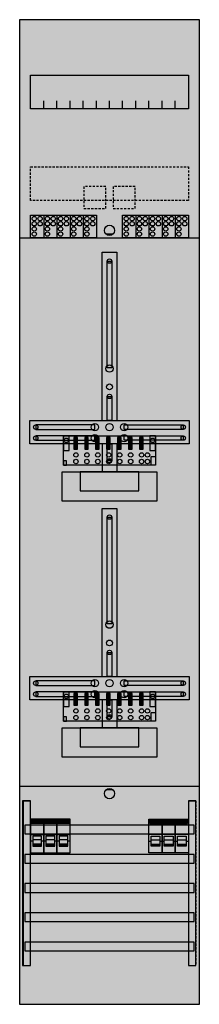
# Model space of a CAD drawing. Extents: x 0 to 25, y 0 to 135.
import ezdxf

# ---------------------------------------------------------------- set-up
doc = ezdxf.new("R2010")
doc.units = 0
for name, pattern in [('L000000000000000000', [0]), ('L000000020000FFFFFF', [0]), ('L014100020032000000', [0.5, 0.3, -0.2])]:
    doc.linetypes.add(name, pattern=pattern)
doc.layers.get('0').update_dxf_attribs({"linetype": 'CONTINUOUS'})
for name, color, linetype in [('1', 7, 'CONTINUOUS'), ('2', 7, 'CONTINUOUS'), ('30', 7, 'CONTINUOUS'), ('31', 7, 'CONTINUOUS'), ('58', 7, 'CONTINUOUS'), ('60', 7, 'CONTINUOUS')]:
    doc.layers.add(name, color=color, linetype=linetype)

# ---------------------------------------------------------------- blocks, each defined once
blk = doc.blocks.new('df19u2b')
at = {"layer": '1', "color": 7, "linetype": 'CONTINUOUS'}
for p, q in [((13, 105.5), (12, 105.5)), ((13, 29.5), (12, 29.5))]:
    blk.add_line(p, q, dxfattribs=at)
for points in [[(24.8, 0.2), (24.8, 134.8), (0.2, 134.8), (0.2, 0.2)], [(23.3, 127.2), (23.3, 122.6), (1.7, 122.6), (1.7, 127.2)], [(12.2, 87.2), (12.2, 101.8), (12.8, 101.8), (12.8, 87.2)], [(12.2, 80), (12.2, 83.3), (12.8, 83.3), (12.8, 80)], [(23.4, 80), (23.4, 76.8), (1.6, 76.8), (1.6, 80)], [(10.5, 78.8), (10.5, 79.4), (2.4, 79.4), (2.4, 78.8)], [(14.5, 78.8), (14.5, 79.4), (22.6, 79.4), (22.6, 78.8)], [(10.5, 77.3), (10.5, 77.9), (2.4, 77.9), (2.4, 77.3)], [(12.2, 74.5), (12.2, 76.8), (12.8, 76.8), (12.8, 74.5)], [(14.5, 77.3), (14.5, 77.9), (22.6, 77.9), (22.6, 77.3)], [(19, 73), (19, 69), (6, 69), (6, 73)], [(16.5, 70.4), (16.5, 73), (8.5, 73), (8.5, 70.4)], [(12.2, 52.2), (12.2, 66.8), (12.8, 66.8), (12.8, 52.2)], [(12.2, 45), (12.2, 48.3), (12.8, 48.3), (12.8, 45)], [(23.4, 45), (23.4, 41.8), (1.6, 41.8), (1.6, 45)], [(10.5, 43.8), (10.5, 44.4), (2.4, 44.4), (2.4, 43.8)], [(14.5, 43.8), (14.5, 44.4), (22.6, 44.4), (22.6, 43.8)], [(10.5, 42.3), (10.5, 42.9), (2.4, 42.9), (2.4, 42.3)], [(12.2, 39.5), (12.2, 41.8), (12.8, 41.8), (12.8, 39.5)], [(14.5, 42.3), (14.5, 42.9), (22.6, 42.9), (22.6, 42.3)], [(19, 38), (19, 34), (6, 34), (6, 38)], [(16.5, 35.4), (16.5, 38), (8.5, 38), (8.5, 35.4)]]:
    blk.add_lwpolyline(points, close=True, dxfattribs=at)
for points in [[(3.5, 122.6), (3.5, 123.7)], [(5.3, 122.6), (5.3, 123.7), (5.3, 123.7)], [(7.1, 122.6), (7.1, 123.7)], [(8.9, 122.6), (8.9, 123.7)], [(10.7, 122.6), (10.7, 123.7)], [(12.5, 122.6), (12.5, 123.7)], [(14.3, 122.6), (14.3, 123.7)], [(16.1, 122.6), (16.1, 123.7)], [(17.9, 122.6), (17.9, 123.7)], [(19.7, 122.6), (19.7, 123.7)], [(21.5, 122.6), (21.5, 123.7)], [(0.2, 105), (24.8, 105)], [(11.5, 80), (11.5, 103), (13.5, 103), (13.5, 80)], [(11.5, 76.8), (11.5, 73)], [(13.5, 76.8), (13.5, 73)], [(11.5, 45), (11.5, 68), (13.5, 68), (13.5, 45)], [(11.5, 41.8), (11.5, 38)], [(11.5, 41.8), (11.5, 38)], [(13.5, 41.8), (13.5, 38)], [(13.5, 41.8), (13.5, 38)], [(0.2, 30), (24.8, 30)]]:
    blk.add_lwpolyline(points, dxfattribs=at)
at = {"layer": '1', "color": 7, "linetype": 'L014100020032000000'}
blk.add_lwpolyline([(23.3, 114.7), (23.3, 110.1), (1.7, 110.1), (1.7, 114.7)], close=True, dxfattribs=at)
at = {"layer": '1', "color": 7, "linetype": 'CONTINUOUS'}
for centre, radius in [((12.5, 106), 0.7), ((12.5, 101.8), 0.3), ((12.5, 87.1), 0.5), ((12.5, 84.6), 0.4), ((12.5, 83.3), 0.3), ((10.5, 79.1), 0.5), ((12.5, 79.1), 0.5), ((12.5, 79.1), 0.5), ((14.5, 79.1), 0.5), ((2.4, 79.1), 0.3), ((10.5, 77.6), 0.5), ((14.5, 77.6), 0.5), ((22.6, 79.1), 0.3), ((2.4, 77.6), 0.3), ((22.6, 77.6), 0.3), ((12.5, 74.5), 0.3), ((12.5, 66.8), 0.3), ((12.5, 52.1), 0.5), ((12.5, 49.6), 0.4), ((12.5, 48.3), 0.3), ((10.5, 44.1), 0.5), ((12.5, 44.1), 0.5), ((12.5, 44.1), 0.5), ((14.5, 44.1), 0.5), ((2.4, 44.1), 0.3), ((10.5, 42.6), 0.5), ((14.5, 42.6), 0.5), ((22.6, 44.1), 0.3), ((2.4, 42.6), 0.3), ((22.6, 42.6), 0.3), ((12.5, 39.5), 0.3), ((12.5, 29), 0.7)]:
    blk.add_circle(centre, radius, dxfattribs=at)
at = {"layer": '1', "color": 255, "linetype": 'CONTINUOUS'}
blk.add_solid([(24.8, 0.2), (24.8, 134.8), (0.2, 0.2), (0.2, 134.8)], dxfattribs=at)
at = {"layer": '1', "color": 7, "linetype": 'CONTINUOUS'}
for points in [[(12.2, 87.2), (12.2, 101.8), (12.8, 87.2), (12.8, 101.8)], [(12.2, 80), (12.2, 83.3), (12.8, 80), (12.8, 83.3)], [(10.5, 78.8), (10.5, 79.4), (2.4, 78.8), (2.4, 79.4)], [(14.5, 78.8), (14.5, 79.4), (22.6, 78.8), (22.6, 79.4)], [(10.5, 77.3), (10.5, 77.9), (2.4, 77.3), (2.4, 77.9)], [(12.2, 74.5), (12.2, 76.8), (12.8, 74.5), (12.8, 76.8)], [(14.5, 77.3), (14.5, 77.9), (22.6, 77.3), (22.6, 77.9)], [(12.2, 52.2), (12.2, 66.8), (12.8, 52.2), (12.8, 66.8)], [(12.2, 45), (12.2, 48.3), (12.8, 45), (12.8, 48.3)], [(10.5, 43.8), (10.5, 44.4), (2.4, 43.8), (2.4, 44.4)], [(14.5, 43.8), (14.5, 44.4), (22.6, 43.8), (22.6, 44.4)], [(10.5, 42.3), (10.5, 42.9), (2.4, 42.3), (2.4, 42.9)], [(12.2, 39.5), (12.2, 41.8), (12.8, 39.5), (12.8, 41.8)], [(14.5, 42.3), (14.5, 42.9), (22.6, 42.3), (22.6, 42.9)]]:
    blk.add_solid(points, dxfattribs=at)
at = {"layer": '2', "color": 7, "linetype": 'L000000000000000000'}
for p, q in [((1.7, 23.4), (3.5, 23.4)), ((3.5, 23.4), (5.3, 23.4)), ((5.3, 23.4), (7.1, 23.4)), ((19.7, 23.4), (17.9, 23.4)), ((21.5, 23.4), (19.7, 23.4)), ((23.3, 23.4), (21.5, 23.4)), ((2, 22.5), (1.7, 22.5)), ((3.2, 22.7), (2, 22.7)), ((3.5, 22.5), (3.2, 22.5)), ((3.8, 22.5), (3.5, 22.5)), ((5, 22.7), (3.8, 22.7)), ((5.3, 22.5), (5, 22.5)), ((5.6, 22.5), (5.3, 22.5)), ((6.8, 22.7), (5.6, 22.7)), ((7.1, 22.5), (6.8, 22.5)), ((17.9, 22.5), (18.2, 22.5)), ((18.2, 22.7), (19.4, 22.7)), ((19.4, 22.5), (19.7, 22.5)), ((19.7, 22.5), (20, 22.5)), ((20, 22.7), (21.2, 22.7)), ((21.2, 22.5), (21.5, 22.5)), ((21.5, 22.5), (21.8, 22.5)), ((21.8, 22.7), (23, 22.7)), ((23, 22.5), (23.3, 22.5))]:
    blk.add_line(p, q, dxfattribs=at)
at = {"layer": '2', "color": 7, "linetype": 'L014100020032000000'}
for points in [[(12, 109), (12, 112), (9, 112), (9, 109)], [(16, 109), (16, 112), (13, 112), (13, 109)]]:
    blk.add_lwpolyline(points, close=True, dxfattribs=at)
at = {"layer": '2', "color": 7, "linetype": 'CONTINUOUS'}
for points in [[(1.7, 105), (1.7, 108.1), (10.7, 108.1), (10.7, 105)], [(14.3, 105), (14.3, 108.1), (23.3, 108.1), (23.3, 105)], [(18.8, 77.9), (18.8, 73.9), (6.2, 73.9), (6.2, 77.9)], [(7, 75.9), (7, 77.9), (6.2, 77.9), (6.2, 75.9)], [(8.1, 76.1), (8.1, 77.7), (7.6, 77.7), (7.6, 76.1)], [(9.6, 76.1), (9.6, 77.7), (9.1, 77.7), (9.1, 76.1)], [(11.1, 76.1), (11.1, 77.7), (10.6, 77.7), (10.6, 76.1)], [(12.6, 76.1), (12.6, 77.7), (12.1, 77.7), (12.1, 76.1)], [(14.1, 76.1), (14.1, 77.7), (13.6, 77.7), (13.6, 76.1)], [(15.6, 76.1), (15.6, 77.7), (15.1, 77.7), (15.1, 76.1)], [(17.1, 76.1), (17.1, 77.7), (16.6, 77.7), (16.6, 76.1)], [(18.8, 75.9), (18.8, 77.9), (18, 77.9), (18, 75.9)], [(6.6, 73.9), (6.6, 74.5), (6.2, 74.5), (6.2, 73.9)], [(18.2, 73.9), (18.2, 75.1), (18.8, 75.1), (18.8, 73.9)], [(18.8, 42.9), (18.8, 38.9), (6.2, 38.9), (6.2, 42.9)], [(7, 40.9), (7, 42.9), (6.2, 42.9), (6.2, 40.9)], [(8.1, 41.1), (8.1, 42.7), (7.6, 42.7), (7.6, 41.1)], [(9.6, 41.1), (9.6, 42.7), (9.1, 42.7), (9.1, 41.1)], [(11.1, 41.1), (11.1, 42.7), (10.6, 42.7), (10.6, 41.1)], [(12.6, 41.1), (12.6, 42.7), (12.1, 42.7), (12.1, 41.1)], [(14.1, 41.1), (14.1, 42.7), (13.6, 42.7), (13.6, 41.1)], [(15.6, 41.1), (15.6, 42.7), (15.1, 42.7), (15.1, 41.1)], [(17.1, 41.1), (17.1, 42.7), (16.6, 42.7), (16.6, 41.1)], [(18.8, 40.9), (18.8, 42.9), (18, 42.9), (18, 40.9)], [(6.6, 38.9), (6.6, 39.5), (6.2, 39.5), (6.2, 38.9)], [(18.2, 38.9), (18.2, 40.1), (18.8, 40.1), (18.8, 38.9)], [(3.5, 20.9), (3.5, 25.5), (1.7, 25.5), (1.7, 20.9)], [(1.8, 24.9), (1.8, 25.4), (3.4, 25.4), (3.4, 24.9)], [(5.3, 20.9), (5.3, 25.5), (3.5, 25.5), (3.5, 20.9)], [(3.6, 24.9), (3.6, 25.4), (5.2, 25.4), (5.2, 24.9)], [(7.1, 20.9), (7.1, 25.5), (5.3, 25.5), (5.3, 20.9)], [(5.4, 24.9), (5.4, 25.4), (7, 25.4), (7, 24.9)], [(17.9, 20.9), (17.9, 25.5), (19.7, 25.5), (19.7, 20.9)], [(19.6, 24.9), (19.6, 25.4), (18, 25.4), (18, 24.9)], [(19.7, 20.9), (19.7, 25.5), (21.5, 25.5), (21.5, 20.9)], [(21.4, 24.9), (21.4, 25.4), (19.8, 25.4), (19.8, 24.9)], [(21.5, 20.9), (21.5, 25.5), (23.3, 25.5), (23.3, 20.9)], [(23.2, 24.9), (23.2, 25.4), (21.6, 25.4), (21.6, 24.9)]]:
    blk.add_lwpolyline(points, close=True, dxfattribs=at)
for points in [[(3.5, 108.1), (3.5, 105)], [(5.3, 108.1), (5.3, 105)], [(7.1, 108.1), (7.1, 105)], [(8.9, 108.1), (8.9, 105)], [(16.1, 108.1), (16.1, 105)], [(17.9, 108.1), (17.9, 105)], [(19.7, 108.1), (19.7, 105)], [(21.5, 108.1), (21.5, 105)]]:
    blk.add_lwpolyline(points, dxfattribs=at)
at = {"layer": '2', "color": 7, "linetype": 'L000000000000000000'}
for points in [[(3.2, 21.8), (3.2, 23.2), (2, 23.2), (2, 21.8)], [(5, 21.8), (5, 23.2), (3.8, 23.2), (3.8, 21.8)], [(6.8, 21.8), (6.8, 23.2), (5.6, 23.2), (5.6, 21.8)], [(18.2, 21.8), (18.2, 23.2), (19.4, 23.2), (19.4, 21.8)], [(20, 21.8), (20, 23.2), (21.2, 23.2), (21.2, 21.8)], [(21.8, 21.8), (21.8, 23.2), (23, 23.2), (23, 21.8)], [(3.2, 21.8), (3.2, 22.1), (2, 22.1), (2, 21.8)], [(5, 21.8), (5, 22.1), (3.8, 22.1), (3.8, 21.8)], [(6.8, 21.8), (6.8, 22.1), (5.6, 22.1), (5.6, 21.8)], [(18.2, 21.8), (18.2, 22.1), (19.4, 22.1), (19.4, 21.8)], [(20, 21.8), (20, 22.1), (21.2, 22.1), (21.2, 21.8)], [(21.8, 21.8), (21.8, 22.1), (23, 22.1), (23, 21.8)]]:
    blk.add_lwpolyline(points, close=True, dxfattribs=at)
at = {"layer": '2', "color": 7, "linetype": 'CONTINUOUS'}
for centre in [(2.2, 107.6), (3, 107.6), (4, 107.6), (4.8, 107.6), (5.8, 107.6), (6.6, 107.6), (7.6, 107.6), (8.4, 107.6), (9.4, 107.6), (10.2, 107.6), (14.8, 107.6), (15.6, 107.6), (16.6, 107.6), (17.4, 107.6), (18.4, 107.6), (19.2, 107.6), (20.2, 107.6), (21, 107.6), (22, 107.6), (22.8, 107.6), (2.2, 106.9), (2.2, 106.2), (3, 106.9), (4, 106.9), (4, 106.2), (4.8, 106.9), (5.8, 106.9), (5.8, 106.2), (6.6, 106.9), (7.6, 106.9), (7.6, 106.2), (8.4, 106.9), (9.4, 106.9), (9.4, 106.2), (10.2, 106.9), (14.8, 106.9), (14.8, 106.2), (15.6, 106.9), (16.6, 106.9), (16.6, 106.2), (17.4, 106.9), (18.4, 106.9), (18.4, 106.2), (19.2, 106.9), (20.2, 106.9), (20.2, 106.2), (21, 106.9), (22, 106.9), (22, 106.2), (22.8, 106.9), (2.2, 105.5), (4, 105.5), (5.8, 105.5), (7.6, 105.5), (9.4, 105.5), (14.8, 105.5), (16.6, 105.5), (18.4, 105.5), (20.2, 105.5), (22, 105.5), (6.6, 77.3), (18.4, 77.3), (7.9, 75.3), (9.4, 75.3), (10.9, 75.3), (12.4, 75.3), (13.9, 75.3), (15.4, 75.3), (16.9, 75.3), (17.7, 75.3), (7.9, 74.4), (9.4, 74.4), (10.9, 74.4), (12.4, 74.4), (13.9, 74.4), (15.4, 74.4), (16.9, 74.4), (17.7, 74.4), (6.6, 42.3), (18.4, 42.3), (7.9, 40.3), (9.4, 40.3), (10.9, 40.3), (12.4, 40.3), (13.9, 40.3), (15.4, 40.3), (16.9, 40.3), (17.7, 40.3), (7.9, 39.4), (9.4, 39.4), (10.9, 39.4), (12.4, 39.4), (13.9, 39.4), (15.4, 39.4), (16.9, 39.4), (17.7, 39.4)]:
    blk.add_circle(centre, 0.3, dxfattribs=at)
at = {"layer": '2', "color": 255, "linetype": 'L014100020032000000'}
for points in [[(12, 109), (12, 112), (9, 109), (9, 112)], [(16, 109), (16, 112), (13, 109), (13, 112)]]:
    blk.add_solid(points, dxfattribs=at)
at = {"layer": '2', "color": 255, "linetype": 'CONTINUOUS'}
for points in [[(1.7, 105), (1.7, 108.1), (10.7, 105), (10.7, 108.1)], [(14.3, 105), (14.3, 108.1), (23.3, 105), (23.3, 108.1)], [(18.8, 77.9), (18.8, 73.9), (6.2, 77.9), (6.2, 73.9)], [(18.8, 42.9), (18.8, 38.9), (6.2, 42.9), (6.2, 38.9)], [(3.5, 20.9), (3.5, 25.5), (1.7, 20.9), (1.7, 25.5)], [(5.3, 20.9), (5.3, 25.5), (3.5, 20.9), (3.5, 25.5)], [(7.1, 20.9), (7.1, 25.5), (5.3, 20.9), (5.3, 25.5)], [(17.9, 20.9), (17.9, 25.5), (19.7, 20.9), (19.7, 25.5)], [(19.7, 20.9), (19.7, 25.5), (21.5, 20.9), (21.5, 25.5)], [(21.5, 20.9), (21.5, 25.5), (23.3, 20.9), (23.3, 25.5)]]:
    blk.add_solid(points, dxfattribs=at)
at = {"layer": '2', "color": 7, "linetype": 'CONTINUOUS'}
for points in [[(8.1, 76.1), (8.1, 77.7), (7.6, 76.1), (7.6, 77.7)], [(9.6, 76.1), (9.6, 77.7), (9.1, 76.1), (9.1, 77.7)], [(11.1, 76.1), (11.1, 77.7), (10.6, 76.1), (10.6, 77.7)], [(12.6, 76.1), (12.6, 77.7), (12.1, 76.1), (12.1, 77.7)], [(14.1, 76.1), (14.1, 77.7), (13.6, 76.1), (13.6, 77.7)], [(15.6, 76.1), (15.6, 77.7), (15.1, 76.1), (15.1, 77.7)], [(17.1, 76.1), (17.1, 77.7), (16.6, 76.1), (16.6, 77.7)], [(8.1, 41.1), (8.1, 42.7), (7.6, 41.1), (7.6, 42.7)], [(9.6, 41.1), (9.6, 42.7), (9.1, 41.1), (9.1, 42.7)], [(11.1, 41.1), (11.1, 42.7), (10.6, 41.1), (10.6, 42.7)], [(12.6, 41.1), (12.6, 42.7), (12.1, 41.1), (12.1, 42.7)], [(14.1, 41.1), (14.1, 42.7), (13.6, 41.1), (13.6, 42.7)], [(15.6, 41.1), (15.6, 42.7), (15.1, 41.1), (15.1, 42.7)], [(17.1, 41.1), (17.1, 42.7), (16.6, 41.1), (16.6, 42.7)]]:
    blk.add_solid(points, dxfattribs=at)
at = {"layer": '2', "color": 1, "linetype": 'CONTINUOUS'}
for points in [[(1.8, 24.9), (1.8, 25.4), (3.4, 24.9), (3.4, 25.4)], [(3.6, 24.9), (3.6, 25.4), (5.2, 24.9), (5.2, 25.4)], [(5.4, 24.9), (5.4, 25.4), (7, 24.9), (7, 25.4)], [(19.6, 24.9), (19.6, 25.4), (18, 24.9), (18, 25.4)], [(21.4, 24.9), (21.4, 25.4), (19.8, 24.9), (19.8, 25.4)], [(23.2, 24.9), (23.2, 25.4), (21.6, 24.9), (21.6, 25.4)]]:
    blk.add_solid(points, dxfattribs=at)
at = {"layer": '2', "color": 7, "linetype": 'L000000000000000000'}
for points in [[(3.2, 21.8), (3.2, 22.1), (2, 21.8), (2, 22.1)], [(5, 21.8), (5, 22.1), (3.8, 21.8), (3.8, 22.1)], [(6.8, 21.8), (6.8, 22.1), (5.6, 21.8), (5.6, 22.1)], [(18.2, 21.8), (18.2, 22.1), (19.4, 21.8), (19.4, 22.1)], [(20, 21.8), (20, 22.1), (21.2, 21.8), (21.2, 22.1)], [(21.8, 21.8), (21.8, 22.1), (23, 21.8), (23, 22.1)]]:
    blk.add_solid(points, dxfattribs=at)
at = {"layer": '30', "color": 7, "linetype": 'CONTINUOUS'}
for points in [[(1.7, 5.5), (1.7, 28), (0.7, 28), (0.7, 5.5)], [(24.3, 5.5), (24.3, 28), (23.3, 28), (23.3, 5.5)]]:
    blk.add_lwpolyline(points, close=True, dxfattribs=at)
at = {"layer": '30', "color": 255, "linetype": 'CONTINUOUS'}
for points in [[(1.7, 5.5), (1.7, 28), (0.7, 5.5), (0.7, 28)], [(24.3, 5.5), (24.3, 28), (23.3, 5.5), (23.3, 28)]]:
    blk.add_solid(points, dxfattribs=at)
at = {"layer": '31', "color": 7, "linetype": 'CONTINUOUS'}
for p, q in [((0.7, 28), (1.7, 28)), ((23.3, 28), (24.3, 28)), ((0.7, 5.5), (1.7, 5.5))]:
    blk.add_line(p, q, dxfattribs=at)
at = {"layer": '31', "color": 7, "linetype": 'L014100020032000000'}
for p, q in [((0.7, 28), (0.7, 5.5)), ((23.3, 28), (23.3, 5.5)), ((24.3, 28), (24.3, 5.5))]:
    blk.add_line(p, q, dxfattribs=at)
at = {"layer": '31', "color": 255, "linetype": 'L000000020000FFFFFF'}
for points in [[(1.7, 5.5), (1.7, 28), (0.6, 28), (0.6, 5.5)], [(1.7, 5.5), (1.7, 28), (0.7, 28), (0.7, 5.5)], [(24.3, 5.5), (24.3, 28), (23.3, 28), (23.3, 5.5)]]:
    blk.add_lwpolyline(points, close=True, dxfattribs=at)
for points in [[(1.7, 5.5), (1.7, 28), (0.6, 5.5), (0.6, 28)], [(1.7, 5.5), (1.7, 28), (0.7, 5.5), (0.7, 28)], [(24.3, 5.5), (24.3, 28), (23.3, 5.5), (23.3, 28)]]:
    blk.add_solid(points, dxfattribs=at)
at = {"layer": '58', "color": 7, "linetype": 'CONTINUOUS'}
for points in [[(24.1, 23.5), (24.1, 24.7), (0.9, 24.7), (0.9, 23.5)], [(24.1, 19.5), (24.1, 20.7), (0.9, 20.7), (0.9, 19.5)], [(24.1, 15.5), (24.1, 16.7), (0.9, 16.7), (0.9, 15.5)], [(24.1, 11.5), (24.1, 12.7), (0.9, 12.7), (0.9, 11.5)], [(24.1, 7.5), (24.1, 8.7), (0.9, 8.7), (0.9, 7.5)]]:
    blk.add_lwpolyline(points, close=True, dxfattribs=at)
at = {"layer": '58', "color": 30, "linetype": 'CONTINUOUS'}
for points in [[(24.1, 23.5), (24.1, 24.7), (0.9, 23.5), (0.9, 24.7)], [(24.1, 19.5), (24.1, 20.7), (0.9, 19.5), (0.9, 20.7)], [(24.1, 15.5), (24.1, 16.7), (0.9, 15.5), (0.9, 16.7)], [(24.1, 11.5), (24.1, 12.7), (0.9, 11.5), (0.9, 12.7)], [(24.1, 7.5), (24.1, 8.7), (0.9, 7.5), (0.9, 8.7)]]:
    blk.add_solid(points, dxfattribs=at)
at = {"layer": '60', "color": 7, "linetype": 'CONTINUOUS'}
for points in [[(24.1, 23.5), (24.1, 24.7), (0.9, 24.7), (0.9, 23.5)], [(24.1, 19.5), (24.1, 20.7), (0.9, 20.7), (0.9, 19.5)], [(24.1, 15.5), (24.1, 16.7), (0.9, 16.7), (0.9, 15.5)], [(24.1, 11.5), (24.1, 12.7), (0.9, 12.7), (0.9, 11.5)], [(24.1, 7.5), (24.1, 8.7), (0.9, 8.7), (0.9, 7.5)]]:
    blk.add_lwpolyline(points, close=True, dxfattribs=at)
for points in [[(24.1, 23.5), (24.1, 24.7), (0.9, 23.5), (0.9, 24.7)], [(24.1, 19.5), (24.1, 20.7), (0.9, 19.5), (0.9, 20.7)], [(24.1, 15.5), (24.1, 16.7), (0.9, 15.5), (0.9, 16.7)], [(24.1, 11.5), (24.1, 12.7), (0.9, 11.5), (0.9, 12.7)], [(24.1, 7.5), (24.1, 8.7), (0.9, 7.5), (0.9, 8.7)]]:
    blk.add_solid(points, dxfattribs=at)

msp = doc.modelspace()

# ---------------------------------------------------------------- block references
msp.add_blockref('df19u2b', (0, 0))

doc.saveas('drawing.dxf')
